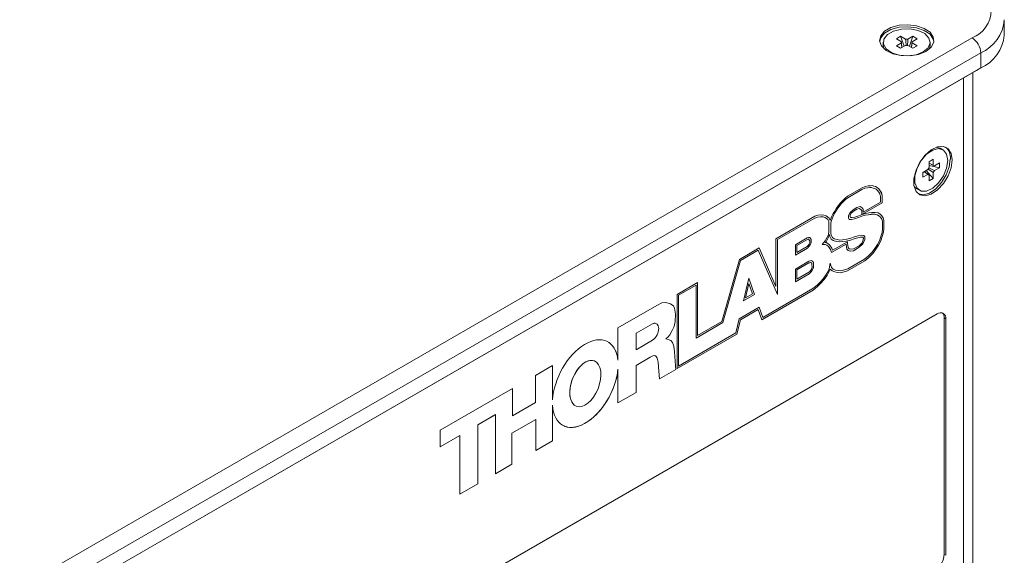
# Paper-space layout 'Sheet1' of a CAD drawing. Units: millimetres. Extents: x 2 to 278, y 1 to 215.
# Drawn here: x 217 to 233, y 183 to 192 of the extents above; entities that cross this region are included whole.
import ezdxf

# ---------------------------------------------------------------- set-up
doc = ezdxf.new("R2010")
doc.units = ezdxf.units.MM

psp = doc.layouts.new('Sheet1')

# ---------------------------------------------------------------- linework, layer by layer
at = {"color": 7, "linetype": 'Continuous', "lineweight": 0}
for p, q in [((232.985, 191.808), (232.985, 192.053)), ((201.916, 174.133), (232.463, 191.767)), ((231.022, 191.694), (231.022, 191.645)), ((231.234, 191.752), (231.302, 191.791)), ((231.316, 191.704), (231.234, 191.752)), ((231.234, 191.636), (231.316, 191.683)), ((231.302, 191.791), (231.384, 191.743)), ((231.302, 191.791), (231.358, 191.629)), ((231.42, 191.743), (231.502, 191.791)), ((231.502, 191.791), (231.446, 191.629)), ((231.57, 191.752), (231.488, 191.704)), ((231.488, 191.683), (231.57, 191.636)), ((231.502, 191.791), (231.57, 191.752)), ((231.782, 191.645), (231.782, 191.694)), ((232.604, 191.522), (202.057, 173.888)), ((231.302, 191.596), (231.234, 191.636)), ((231.384, 191.644), (231.302, 191.596)), ((231.502, 191.596), (231.42, 191.644)), ((231.57, 191.636), (231.502, 191.596)), ((232.604, 191.277), (232.604, 191.522)), ((232.533, 191.236), (201.986, 173.602)), ((202.057, 173.643), (232.604, 191.277)), ((232.473, 180.724), (232.473, 191.201)), ((232.604, 191.277), (232.533, 191.236)), ((232.321, 180.336), (232.321, 191.114)), ((231.946, 189.973), (231.887, 189.991)), ((231.988, 189.949), (231.946, 189.973)), ((231.764, 189.755), (231.832, 189.794)), ((231.764, 189.66), (231.764, 189.755)), ((231.832, 189.794), (231.832, 189.699)), ((231.664, 189.581), (231.746, 189.629)), ((231.832, 189.484), (231.72, 189.614)), ((231.932, 189.658), (231.764, 189.691)), ((231.85, 189.689), (231.932, 189.736)), ((231.932, 189.658), (231.85, 189.611)), ((231.932, 189.736), (231.932, 189.658)), ((231.664, 189.503), (231.664, 189.581)), ((231.746, 189.55), (231.664, 189.503)), ((231.764, 189.445), (231.764, 189.54)), ((231.832, 189.484), (231.764, 189.445)), ((231.832, 189.579), (231.832, 189.484)), ((230.443, 189.196), (230.677, 189.331)), ((230.446, 189.17), (230.676, 189.303)), ((230.446, 189.17), (230.676, 189.303)), ((230.676, 189.303), (230.722, 189.323)), ((230.676, 189.303), (230.722, 189.323)), ((230.676, 189.303), (230.676, 189.303)), ((230.677, 189.331), (230.727, 189.352)), ((230.722, 189.323), (230.767, 189.333)), ((230.722, 189.323), (230.767, 189.333)), ((230.722, 189.323), (230.722, 189.323)), ((230.727, 189.352), (230.775, 189.363)), ((230.767, 189.333), (230.806, 189.335)), ((230.767, 189.333), (230.806, 189.335)), ((230.767, 189.333), (230.767, 189.333)), ((230.775, 189.363), (230.816, 189.366)), ((230.806, 189.335), (230.833, 189.336)), ((230.806, 189.335), (230.833, 189.336)), ((230.806, 189.335), (230.806, 189.335)), ((230.816, 189.366), (230.846, 189.367)), ((230.833, 189.336), (230.855, 189.328)), ((230.833, 189.336), (230.855, 189.328)), ((230.833, 189.336), (230.833, 189.336)), ((230.846, 189.367), (230.87, 189.358)), ((230.855, 189.328), (230.882, 189.321)), ((230.855, 189.328), (230.882, 189.321)), ((230.855, 189.328), (230.855, 189.328)), ((230.87, 189.358), (230.897, 189.351)), ((230.882, 189.321), (230.904, 189.309)), ((230.882, 189.321), (230.904, 189.309)), ((230.882, 189.321), (230.882, 189.321)), ((230.897, 189.351), (230.921, 189.337)), ((230.904, 189.309), (230.93, 189.287)), ((230.904, 189.309), (230.904, 189.309)), ((230.921, 189.337), (230.949, 189.314)), ((230.921, 189.337), (230.949, 189.314)), ((230.93, 189.287), (230.952, 189.259)), ((230.949, 189.314), (230.972, 189.285)), ((230.949, 189.314), (230.972, 189.285)), ((230.949, 189.314), (230.949, 189.314)), ((230.972, 189.285), (230.991, 189.256)), ((230.972, 189.285), (230.99, 189.256)), ((230.972, 189.285), (230.972, 189.285)), ((231.566, 189.315), (231.608, 189.291)), ((230.327, 189.087), (230.366, 189.128)), ((230.366, 189.128), (230.401, 189.163)), ((230.374, 189.107), (230.407, 189.14)), ((230.374, 189.107), (230.407, 189.14)), ((230.401, 189.163), (230.443, 189.196)), ((230.407, 189.14), (230.446, 189.17)), ((230.407, 189.14), (230.446, 189.17)), ((230.407, 189.14), (230.407, 189.14)), ((230.446, 189.17), (230.446, 189.17)), ((230.952, 189.259), (230.968, 189.233)), ((230.968, 189.233), (230.979, 189.189)), ((230.979, 189.189), (230.979, 189.101)), ((230.99, 189.256), (231.003, 189.206)), ((230.99, 189.256), (230.991, 189.256)), ((230.991, 189.256), (231.003, 189.206)), ((231.003, 189.206), (231.003, 189.087)), ((231.003, 189.206), (231.003, 189.087)), ((231.003, 189.206), (231.003, 189.206)), ((230.233, 188.954), (230.259, 188.998)), ((230.249, 188.944), (230.274, 188.986)), ((230.249, 188.944), (230.274, 188.986)), ((230.259, 188.998), (230.289, 189.038)), ((230.274, 188.986), (230.301, 189.023)), ((230.274, 188.986), (230.301, 189.023)), ((230.274, 188.986), (230.274, 188.986)), ((230.289, 189.038), (230.327, 189.087)), ((230.301, 189.023), (230.337, 189.069)), ((230.301, 189.023), (230.337, 189.069)), ((230.301, 189.023), (230.301, 189.023)), ((230.337, 189.069), (230.374, 189.107)), ((230.337, 189.069), (230.374, 189.107)), ((230.337, 189.069), (230.337, 189.069)), ((230.374, 189.107), (230.374, 189.107)), ((230.533, 188.976), (230.484, 188.932)), ((230.595, 189.014), (230.533, 188.976)), ((230.593, 188.985), (230.536, 188.951)), ((230.593, 188.985), (230.536, 188.951)), ((230.632, 188.996), (230.593, 188.985)), ((230.632, 188.996), (230.593, 188.985)), ((230.593, 188.985), (230.593, 188.985)), ((230.644, 189.028), (230.595, 189.014)), ((230.659, 188.98), (230.632, 188.996)), ((230.659, 188.98), (230.632, 188.996)), ((230.632, 188.996), (230.632, 188.996)), ((230.678, 189.008), (230.644, 189.028)), ((230.673, 188.961), (230.659, 188.98)), ((230.659, 188.98), (230.659, 188.98)), ((230.675, 188.898), (230.673, 188.961)), ((231.003, 189.087), (230.675, 188.898)), ((231.003, 189.087), (230.675, 188.898)), ((230.696, 188.983), (230.678, 189.008)), ((230.696, 188.983), (230.678, 189.008)), ((230.697, 188.938), (230.696, 188.983)), ((230.697, 188.938), (230.696, 188.983)), ((230.696, 188.983), (230.696, 188.983)), ((230.979, 189.101), (230.697, 188.938)), ((231.003, 189.087), (231.003, 189.087)), ((229.28, 188.505), (229.913, 188.87)), ((229.304, 188.491), (229.91, 188.841)), ((229.304, 188.491), (229.91, 188.841)), ((229.91, 188.841), (229.952, 188.855)), ((229.91, 188.841), (229.952, 188.855)), ((229.91, 188.841), (229.91, 188.841)), ((229.913, 188.87), (229.959, 188.885)), ((229.952, 188.855), (230.002, 188.86)), ((229.952, 188.855), (230.002, 188.86)), ((229.952, 188.855), (229.952, 188.855)), ((229.959, 188.885), (230.012, 188.891)), ((230.002, 188.86), (230.044, 188.859)), ((230.002, 188.86), (230.045, 188.859)), ((230.002, 188.86), (230.002, 188.86)), ((230.012, 188.891), (230.057, 188.89)), ((230.044, 188.859), (230.08, 188.848)), ((230.044, 188.859), (230.045, 188.859)), ((230.045, 188.859), (230.08, 188.848)), ((230.057, 188.89), (230.096, 188.877)), ((230.08, 188.848), (230.122, 188.815)), ((230.08, 188.848), (230.08, 188.848)), ((230.096, 188.877), (230.142, 188.841)), ((230.096, 188.877), (230.142, 188.841)), ((230.122, 188.815), (230.136, 188.783)), ((230.142, 188.841), (230.159, 188.803)), ((230.142, 188.841), (230.159, 188.803)), ((230.142, 188.841), (230.142, 188.841)), ((230.159, 188.801), (230.182, 188.86)), ((230.159, 188.803), (230.159, 188.801)), ((230.159, 188.803), (230.159, 188.801)), ((230.159, 188.803), (230.159, 188.803)), ((230.159, 188.801), (230.159, 188.801)), ((230.172, 188.764), (230.179, 188.799)), ((230.173, 188.763), (230.179, 188.799)), ((230.179, 188.799), (230.201, 188.856)), ((230.179, 188.799), (230.201, 188.856)), ((230.179, 188.799), (230.179, 188.799)), ((230.182, 188.86), (230.21, 188.915)), ((230.201, 188.856), (230.227, 188.907)), ((230.201, 188.856), (230.227, 188.907)), ((230.201, 188.856), (230.201, 188.856)), ((230.21, 188.915), (230.233, 188.954)), ((230.227, 188.907), (230.249, 188.944)), ((230.227, 188.907), (230.249, 188.944)), ((230.227, 188.907), (230.227, 188.907)), ((230.249, 188.944), (230.249, 188.944)), ((230.484, 188.932), (230.46, 188.882)), ((230.46, 188.882), (230.46, 188.842)), ((230.46, 188.842), (230.47, 188.819)), ((230.47, 188.819), (230.507, 188.817)), ((230.47, 188.819), (230.507, 188.817)), ((230.497, 188.916), (230.483, 188.887)), ((230.497, 188.916), (230.483, 188.887)), ((230.483, 188.887), (230.483, 188.861)), ((230.483, 188.887), (230.483, 188.861)), ((230.483, 188.887), (230.483, 188.887)), ((230.483, 188.861), (230.488, 188.849)), ((230.483, 188.861), (230.488, 188.849)), ((230.483, 188.861), (230.483, 188.861)), ((230.488, 188.849), (230.516, 188.848)), ((230.488, 188.849), (230.488, 188.849)), ((230.536, 188.951), (230.497, 188.916)), ((230.536, 188.951), (230.497, 188.916)), ((230.497, 188.916), (230.497, 188.916)), ((230.507, 188.817), (230.554, 188.827)), ((230.507, 188.817), (230.555, 188.826)), ((230.507, 188.817), (230.507, 188.817)), ((230.516, 188.848), (230.561, 188.856)), ((230.536, 188.951), (230.536, 188.951)), ((230.554, 188.827), (230.621, 188.849)), ((230.554, 188.827), (230.555, 188.826)), ((230.555, 188.826), (230.621, 188.849)), ((230.561, 188.856), (230.625, 188.878)), ((230.621, 188.849), (230.676, 188.87)), ((230.621, 188.849), (230.676, 188.87)), ((230.621, 188.849), (230.621, 188.849)), ((230.625, 188.878), (230.681, 188.899)), ((230.676, 188.87), (230.729, 188.885)), ((230.676, 188.87), (230.729, 188.885)), ((230.676, 188.87), (230.676, 188.87)), ((230.681, 188.899), (230.736, 188.915)), ((230.697, 188.938), (230.697, 188.938)), ((230.729, 188.885), (230.778, 188.894)), ((230.729, 188.885), (230.778, 188.894)), ((230.729, 188.885), (230.729, 188.885)), ((230.736, 188.915), (230.786, 188.924)), ((230.778, 188.894), (230.827, 188.901)), ((230.778, 188.894), (230.827, 188.9)), ((230.778, 188.894), (230.778, 188.894)), ((230.786, 188.924), (230.836, 188.931)), ((230.827, 188.901), (230.88, 188.903)), ((230.827, 188.9), (230.88, 188.903)), ((230.827, 188.901), (230.827, 188.9)), ((230.836, 188.931), (230.891, 188.933)), ((230.88, 188.903), (230.924, 188.894)), ((230.88, 188.903), (230.924, 188.894)), ((230.88, 188.903), (230.88, 188.903)), ((230.891, 188.933), (230.939, 188.924)), ((230.924, 188.894), (230.949, 188.88)), ((230.924, 188.894), (230.95, 188.879)), ((230.924, 188.894), (230.924, 188.894)), ((230.939, 188.924), (230.967, 188.908)), ((230.949, 188.88), (230.95, 188.879)), ((230.95, 188.879), (230.977, 188.853)), ((230.967, 188.908), (230.997, 188.879)), ((230.967, 188.908), (230.997, 188.879)), ((230.977, 188.853), (230.997, 188.822)), ((230.997, 188.879), (231.019, 188.846)), ((230.997, 188.879), (231.019, 188.846)), ((230.997, 188.879), (230.997, 188.879)), ((230.997, 188.822), (231.01, 188.788)), ((231.019, 188.846), (231.033, 188.806)), ((231.019, 188.846), (231.033, 188.806)), ((231.019, 188.846), (231.019, 188.846)), ((231.033, 188.806), (231.033, 188.679)), ((231.033, 188.806), (231.033, 188.679)), ((231.033, 188.806), (231.033, 188.806)), ((230.136, 188.783), (230.141, 188.726)), ((230.141, 188.726), (230.141, 188.623)), ((230.172, 188.589), (230.172, 188.764)), ((230.172, 188.764), (230.173, 188.763)), ((230.173, 188.589), (230.173, 188.763)), ((231.01, 188.668), (231.001, 188.607)), ((231.01, 188.788), (231.01, 188.668)), ((231.033, 188.679), (231.023, 188.614)), ((231.033, 188.679), (231.024, 188.613)), ((231.033, 188.679), (231.033, 188.679)), ((229.28, 187.728), (229.28, 188.505)), ((229.304, 187.6), (229.304, 188.491)), ((229.304, 187.6), (229.304, 188.491)), ((229.304, 188.491), (229.304, 188.491)), ((229.785, 188.518), (229.595, 188.408)), ((229.783, 188.489), (229.619, 188.395)), ((229.783, 188.489), (229.619, 188.394)), ((229.802, 188.496), (229.783, 188.489)), ((229.803, 188.496), (229.783, 188.489)), ((229.783, 188.489), (229.783, 188.489)), ((229.81, 188.526), (229.785, 188.518)), ((229.811, 188.496), (229.802, 188.496)), ((229.802, 188.496), (229.803, 188.496)), ((229.811, 188.496), (229.803, 188.496)), ((229.828, 188.526), (229.81, 188.526)), ((229.83, 188.472), (229.811, 188.496)), ((229.811, 188.496), (229.811, 188.496)), ((229.854, 188.494), (229.828, 188.526)), ((229.853, 188.494), (229.828, 188.526)), ((229.853, 188.466), (229.853, 188.494)), ((229.853, 188.494), (229.854, 188.494)), ((229.854, 188.466), (229.854, 188.494)), ((230.105, 188.517), (230.079, 188.47)), ((230.124, 188.511), (230.093, 188.456)), ((230.124, 188.511), (230.093, 188.456)), ((230.131, 188.576), (230.105, 188.517)), ((230.149, 188.571), (230.124, 188.511)), ((230.149, 188.571), (230.124, 188.511)), ((230.124, 188.511), (230.124, 188.511)), ((230.141, 188.623), (230.131, 188.576)), ((230.155, 188.539), (230.149, 188.571)), ((230.149, 188.571), (230.149, 188.571)), ((230.176, 188.496), (230.155, 188.539)), ((230.178, 188.56), (230.172, 188.589)), ((230.172, 188.589), (230.173, 188.589)), ((230.178, 188.56), (230.173, 188.589)), ((230.21, 188.474), (230.176, 188.496)), ((230.196, 188.523), (230.178, 188.56)), ((230.196, 188.523), (230.178, 188.56)), ((230.178, 188.56), (230.178, 188.56)), ((230.226, 188.503), (230.196, 188.523)), ((230.226, 188.503), (230.196, 188.523)), ((230.196, 188.523), (230.196, 188.523)), ((230.275, 188.49), (230.226, 188.503)), ((230.226, 188.503), (230.226, 188.503)), ((230.316, 188.483), (230.275, 188.49)), ((230.361, 188.488), (230.316, 188.483)), ((230.429, 188.497), (230.361, 188.488)), ((230.488, 188.483), (230.421, 188.467)), ((230.488, 188.482), (230.422, 188.467)), ((230.493, 188.512), (230.429, 188.497)), ((230.551, 188.504), (230.488, 188.483)), ((230.551, 188.504), (230.488, 188.482)), ((230.488, 188.483), (230.488, 188.482)), ((230.556, 188.533), (230.493, 188.512)), ((230.61, 188.522), (230.551, 188.504)), ((230.61, 188.522), (230.551, 188.504)), ((230.551, 188.504), (230.551, 188.504)), ((230.616, 188.552), (230.556, 188.533)), ((230.654, 188.531), (230.61, 188.522)), ((230.655, 188.531), (230.61, 188.522)), ((230.61, 188.522), (230.61, 188.522)), ((230.664, 188.561), (230.616, 188.552)), ((230.689, 188.529), (230.654, 188.531)), ((230.654, 188.531), (230.655, 188.531)), ((230.689, 188.529), (230.655, 188.531)), ((230.706, 188.559), (230.664, 188.561)), ((230.685, 188.452), (230.698, 188.488)), ((230.699, 188.513), (230.689, 188.529)), ((230.689, 188.529), (230.689, 188.529)), ((230.698, 188.488), (230.699, 188.513)), ((230.703, 188.445), (230.721, 188.494)), ((230.703, 188.445), (230.721, 188.494)), ((230.723, 188.533), (230.706, 188.559)), ((230.723, 188.533), (230.706, 188.559)), ((230.721, 188.494), (230.723, 188.533)), ((230.721, 188.494), (230.723, 188.533)), ((230.721, 188.494), (230.721, 188.494)), ((230.723, 188.533), (230.723, 188.533)), ((230.984, 188.54), (230.96, 188.473)), ((231.006, 188.542), (230.98, 188.469)), ((231.006, 188.542), (230.98, 188.469)), ((231.001, 188.607), (230.984, 188.54)), ((231.023, 188.614), (231.006, 188.542)), ((231.024, 188.613), (231.006, 188.542)), ((231.006, 188.542), (231.006, 188.542)), ((231.023, 188.614), (231.024, 188.613)), ((228.69, 188.17), (229.009, 188.355)), ((228.706, 188.153), (228.993, 188.318)), ((228.706, 188.153), (228.993, 188.318)), ((228.993, 188.318), (229.304, 187.6)), ((228.993, 188.318), (228.993, 188.318)), ((229.009, 188.355), (229.28, 187.728)), ((229.009, 188.355), (229.28, 187.728)), ((229.595, 188.408), (229.595, 188.24)), ((229.595, 188.24), (229.79, 188.353)), ((229.595, 188.24), (229.79, 188.353)), ((229.619, 188.395), (229.619, 188.281)), ((229.619, 188.395), (229.619, 188.394)), ((229.619, 188.394), (229.619, 188.281)), ((229.619, 188.281), (229.787, 188.378)), ((229.787, 188.378), (229.805, 188.395)), ((229.79, 188.353), (229.816, 188.377)), ((229.79, 188.353), (229.816, 188.377)), ((229.79, 188.353), (229.79, 188.353)), ((229.805, 188.395), (229.819, 188.415)), ((229.816, 188.377), (229.838, 188.408)), ((229.816, 188.377), (229.837, 188.408)), ((229.816, 188.377), (229.816, 188.377)), ((229.819, 188.415), (229.828, 188.439)), ((229.828, 188.439), (229.83, 188.454)), ((229.83, 188.454), (229.83, 188.472)), ((229.837, 188.408), (229.851, 188.443)), ((229.837, 188.408), (229.838, 188.408)), ((229.838, 188.408), (229.851, 188.443)), ((229.851, 188.443), (229.854, 188.466)), ((229.851, 188.443), (229.853, 188.466)), ((229.851, 188.443), (229.851, 188.443)), ((229.853, 188.466), (229.854, 188.466)), ((230.079, 188.47), (230.029, 188.412)), ((230.029, 188.412), (230.079, 188.412)), ((230.029, 188.412), (230.079, 188.412)), ((230.079, 188.412), (230.106, 188.399)), ((230.079, 188.412), (230.106, 188.399)), ((230.079, 188.412), (230.079, 188.412)), ((230.093, 188.456), (230.081, 188.443)), ((230.081, 188.443), (230.082, 188.443)), ((230.093, 188.456), (230.082, 188.443)), ((230.082, 188.443), (230.093, 188.443)), ((230.093, 188.456), (230.093, 188.456)), ((230.093, 188.443), (230.123, 188.427)), ((230.106, 188.399), (230.132, 188.378)), ((230.106, 188.399), (230.106, 188.399)), ((230.123, 188.427), (230.151, 188.404)), ((230.123, 188.427), (230.151, 188.404)), ((230.132, 188.378), (230.163, 188.329)), ((230.151, 188.404), (230.185, 188.353)), ((230.151, 188.404), (230.185, 188.353)), ((230.151, 188.404), (230.151, 188.404)), ((230.163, 188.329), (230.183, 188.282)), ((230.183, 188.282), (230.419, 188.418)), ((230.183, 188.282), (230.419, 188.418)), ((230.185, 188.353), (230.199, 188.319)), ((230.185, 188.353), (230.199, 188.319)), ((230.185, 188.353), (230.185, 188.353)), ((230.199, 188.319), (230.44, 188.457)), ((230.199, 188.319), (230.199, 188.319)), ((230.261, 188.46), (230.21, 188.474)), ((230.261, 188.46), (230.21, 188.474)), ((230.305, 188.453), (230.261, 188.46)), ((230.305, 188.453), (230.261, 188.46)), ((230.261, 188.46), (230.261, 188.46)), ((230.352, 188.458), (230.305, 188.453)), ((230.352, 188.458), (230.305, 188.453)), ((230.305, 188.453), (230.305, 188.453)), ((230.421, 188.467), (230.352, 188.458)), ((230.422, 188.467), (230.352, 188.458)), ((230.352, 188.458), (230.352, 188.458)), ((230.419, 188.418), (230.419, 188.41)), ((230.419, 188.418), (230.419, 188.418)), ((230.419, 188.41), (230.429, 188.337)), ((230.421, 188.467), (230.422, 188.467)), ((230.429, 188.337), (230.453, 188.313)), ((230.44, 188.457), (230.443, 188.427)), ((230.44, 188.457), (230.443, 188.427)), ((230.443, 188.427), (230.452, 188.361)), ((230.443, 188.427), (230.452, 188.361)), ((230.443, 188.427), (230.443, 188.427)), ((230.452, 188.361), (230.47, 188.343)), ((230.452, 188.361), (230.47, 188.343)), ((230.452, 188.361), (230.452, 188.361)), ((230.47, 188.343), (230.496, 188.336)), ((230.47, 188.343), (230.47, 188.343)), ((230.496, 188.336), (230.541, 188.341)), ((230.536, 188.311), (230.632, 188.367)), ((230.536, 188.311), (230.632, 188.366)), ((230.541, 188.341), (230.629, 188.391)), ((230.629, 188.391), (230.671, 188.432)), ((230.632, 188.367), (230.682, 188.414)), ((230.632, 188.366), (230.682, 188.414)), ((230.632, 188.367), (230.632, 188.366)), ((230.671, 188.432), (230.685, 188.452)), ((230.682, 188.414), (230.703, 188.445)), ((230.682, 188.414), (230.703, 188.445)), ((230.682, 188.414), (230.682, 188.414)), ((230.703, 188.445), (230.703, 188.445)), ((230.886, 188.347), (230.843, 188.286)), ((230.9, 188.334), (230.855, 188.268)), ((230.9, 188.334), (230.855, 188.269)), ((230.929, 188.411), (230.886, 188.347)), ((230.946, 188.401), (230.9, 188.334)), ((230.945, 188.401), (230.9, 188.334)), ((230.9, 188.334), (230.9, 188.334)), ((230.96, 188.473), (230.929, 188.411)), ((230.98, 188.469), (230.945, 188.401)), ((230.945, 188.401), (230.946, 188.401)), ((230.98, 188.469), (230.946, 188.401)), ((230.98, 188.469), (230.98, 188.469)), ((228.405, 187.161), (228.69, 188.17)), ((229.619, 188.281), (229.619, 188.281)), ((230.719, 188.172), (230.446, 188.014)), ((230.453, 188.314), (230.485, 188.305)), ((230.453, 188.313), (230.485, 188.305)), ((230.485, 188.305), (230.536, 188.311)), ((230.485, 188.305), (230.536, 188.311)), ((230.485, 188.305), (230.485, 188.305)), ((230.536, 188.311), (230.536, 188.311)), ((230.779, 188.221), (230.719, 188.172)), ((230.785, 188.199), (230.722, 188.146)), ((230.785, 188.199), (230.722, 188.146)), ((230.843, 188.286), (230.779, 188.221)), ((230.855, 188.269), (230.785, 188.199)), ((230.855, 188.268), (230.785, 188.199)), ((230.785, 188.199), (230.785, 188.199)), ((230.855, 188.269), (230.855, 188.268)), ((228.421, 187.143), (228.706, 188.153)), ((228.421, 187.143), (228.706, 188.153)), ((228.706, 188.153), (228.706, 188.153)), ((229.816, 188.139), (229.595, 188.012)), ((229.595, 188.012), (229.595, 187.806)), ((229.814, 188.111), (229.619, 187.998)), ((229.814, 188.111), (229.619, 187.998)), ((229.619, 187.998), (229.619, 187.847)), ((229.619, 187.998), (229.619, 187.846)), ((229.619, 187.998), (229.619, 187.998)), ((229.827, 188.116), (229.814, 188.111)), ((229.828, 188.116), (229.814, 188.111)), ((229.814, 188.111), (229.814, 188.111)), ((229.833, 188.146), (229.816, 188.139)), ((229.838, 188.119), (229.827, 188.116)), ((229.827, 188.116), (229.828, 188.116)), ((229.839, 188.119), (229.828, 188.116)), ((229.85, 188.15), (229.833, 188.146)), ((229.855, 188.113), (229.838, 188.119)), ((229.838, 188.119), (229.839, 188.119)), ((229.855, 188.113), (229.839, 188.119)), ((229.842, 187.987), (229.852, 188)), ((229.873, 188.142), (229.85, 188.15)), ((229.852, 188), (229.86, 188.016)), ((229.861, 188.106), (229.855, 188.113)), ((229.855, 188.113), (229.855, 188.113)), ((229.86, 188.016), (229.865, 188.029)), ((229.865, 188.096), (229.861, 188.106)), ((229.866, 188.035), (229.865, 188.096)), ((229.865, 188.029), (229.866, 188.035)), ((229.868, 187.989), (229.88, 188.013)), ((229.868, 187.989), (229.88, 188.013)), ((229.883, 188.131), (229.873, 188.142)), ((229.883, 188.131), (229.873, 188.142)), ((229.88, 188.013), (229.887, 188.032)), ((229.88, 188.013), (229.887, 188.032)), ((229.88, 188.013), (229.88, 188.013)), ((229.889, 188.114), (229.883, 188.131)), ((229.889, 188.114), (229.883, 188.131)), ((229.883, 188.131), (229.883, 188.131)), ((229.887, 188.032), (229.889, 188.045)), ((229.887, 188.032), (229.889, 188.045)), ((229.887, 188.032), (229.887, 188.032)), ((229.889, 188.045), (229.889, 188.114)), ((229.889, 188.045), (229.889, 188.114)), ((229.889, 188.114), (229.889, 188.114)), ((229.889, 188.045), (229.889, 188.045)), ((230.142, 188.014), (230.121, 187.97)), ((230.162, 188.011), (230.139, 187.962)), ((230.162, 188.011), (230.139, 187.962)), ((230.159, 188.106), (230.142, 188.014)), ((230.182, 188.037), (230.159, 188.106)), ((230.182, 188.037), (230.159, 188.106)), ((230.192, 187.982), (230.162, 188.011)), ((230.162, 188.011), (230.162, 188.011)), ((230.209, 188.011), (230.182, 188.037)), ((230.21, 188.01), (230.182, 188.037)), ((230.182, 188.037), (230.182, 188.037)), ((230.209, 188.011), (230.21, 188.01)), ((230.248, 187.997), (230.21, 188.01)), ((230.288, 187.989), (230.248, 187.997)), ((230.392, 187.998), (230.334, 187.984)), ((230.446, 188.014), (230.392, 187.998)), ((230.722, 188.146), (230.443, 187.985)), ((230.722, 188.146), (230.443, 187.985)), ((230.722, 188.146), (230.722, 188.146)), ((228.755, 187.498), (228.842, 187.866)), ((228.842, 187.866), (228.935, 187.602)), ((228.842, 187.866), (228.935, 187.602)), ((229.595, 187.806), (229.819, 187.935)), ((229.595, 187.806), (229.819, 187.935)), ((229.619, 187.846), (229.816, 187.96)), ((229.619, 187.847), (229.619, 187.846)), ((229.816, 187.96), (229.83, 187.972)), ((229.819, 187.935), (229.838, 187.951)), ((229.819, 187.935), (229.838, 187.951)), ((229.819, 187.935), (229.819, 187.935)), ((229.83, 187.972), (229.842, 187.987)), ((229.838, 187.951), (229.854, 187.97)), ((229.838, 187.951), (229.854, 187.97)), ((229.838, 187.951), (229.838, 187.951)), ((229.854, 187.97), (229.868, 187.989)), ((229.854, 187.97), (229.868, 187.989)), ((229.854, 187.97), (229.854, 187.97)), ((229.868, 187.989), (229.868, 187.989)), ((230.045, 187.856), (229.997, 187.8)), ((230.057, 187.84), (230.006, 187.781)), ((230.057, 187.84), (230.006, 187.781)), ((230.094, 187.923), (230.045, 187.856)), ((230.109, 187.91), (230.057, 187.84)), ((230.109, 187.91), (230.057, 187.84)), ((230.057, 187.84), (230.057, 187.84)), ((230.121, 187.97), (230.094, 187.923)), ((230.139, 187.962), (230.109, 187.91)), ((230.139, 187.962), (230.109, 187.91)), ((230.109, 187.91), (230.109, 187.91)), ((230.139, 187.962), (230.139, 187.962)), ((230.234, 187.967), (230.192, 187.982)), ((230.234, 187.967), (230.192, 187.982)), ((230.275, 187.959), (230.234, 187.967)), ((230.275, 187.959), (230.234, 187.967)), ((230.234, 187.967), (230.234, 187.967)), ((230.325, 187.953), (230.275, 187.959)), ((230.325, 187.953), (230.275, 187.959)), ((230.275, 187.959), (230.275, 187.959)), ((230.334, 187.984), (230.288, 187.989)), ((230.386, 187.968), (230.325, 187.953)), ((230.386, 187.968), (230.325, 187.953)), ((230.325, 187.953), (230.325, 187.953)), ((230.443, 187.985), (230.386, 187.968)), ((230.443, 187.985), (230.386, 187.968)), ((230.386, 187.968), (230.386, 187.968)), ((230.443, 187.985), (230.443, 187.985)), ((227.676, 187.601), (228.009, 187.793)), ((227.7, 187.588), (227.986, 187.753)), ((227.7, 187.588), (227.986, 187.753)), ((227.986, 187.753), (227.986, 187.753)), ((227.986, 187.753), (227.986, 186.892)), ((228.009, 187.793), (228.009, 186.932)), ((228.009, 187.793), (228.009, 186.933)), ((228.787, 187.544), (228.842, 187.779)), ((228.787, 187.544), (228.843, 187.779)), ((228.842, 187.779), (228.843, 187.779)), ((228.843, 187.779), (228.902, 187.611)), ((229.88, 187.696), (229.068, 187.227)), ((229.28, 187.728), (229.28, 187.728)), ((229.95, 187.752), (229.88, 187.696)), ((229.957, 187.73), (229.882, 187.67)), ((229.957, 187.73), (229.882, 187.67)), ((229.997, 187.8), (229.95, 187.752)), ((230.006, 187.781), (229.957, 187.73)), ((230.006, 187.781), (229.957, 187.73)), ((229.957, 187.73), (229.957, 187.73)), ((230.006, 187.781), (230.006, 187.781)), ((227.676, 186.397), (227.676, 187.601)), ((227.7, 186.438), (227.7, 187.588)), ((227.7, 187.588), (227.7, 187.588)), ((227.7, 186.438), (227.7, 187.588)), ((228.935, 187.602), (228.755, 187.498)), ((228.935, 187.602), (228.755, 187.499)), ((228.902, 187.611), (228.787, 187.544)), ((228.787, 187.544), (228.787, 187.544)), ((228.935, 187.602), (228.935, 187.602)), ((229.882, 187.67), (229.051, 187.19)), ((229.882, 187.67), (229.051, 187.19)), ((229.882, 187.67), (229.882, 187.67)), ((226.718, 187.06), (227.346, 187.422)), ((227.346, 187.422), (227.429, 187.462)), ((227.429, 187.462), (227.495, 187.468)), ((227.495, 187.468), (227.547, 187.455)), ((227.547, 187.455), (227.57, 187.447)), ((227.57, 187.447), (227.592, 187.431)), ((227.57, 187.447), (227.591, 187.431)), ((227.591, 187.431), (227.616, 187.413)), ((227.591, 187.431), (227.592, 187.431)), ((227.592, 187.431), (227.616, 187.413)), ((227.616, 187.413), (227.637, 187.375)), ((227.616, 187.413), (227.637, 187.376)), ((227.616, 187.413), (227.616, 187.413)), ((227.637, 187.376), (227.649, 187.28)), ((227.637, 187.376), (227.637, 187.375)), ((227.637, 187.375), (227.649, 187.28)), ((229.009, 187.393), (228.686, 187.206)), ((229.068, 187.227), (229.009, 187.393)), ((229.068, 187.227), (229.009, 187.393)), ((231.897, 187.284), (223.695, 182.549)), ((227.649, 187.28), (227.647, 187.16)), ((227.649, 187.28), (227.647, 187.161)), ((227.649, 187.28), (227.649, 187.28)), ((228.686, 187.206), (228.631, 186.975)), ((228.992, 187.356), (228.703, 187.189)), ((228.992, 187.356), (228.703, 187.189)), ((229.051, 187.19), (228.992, 187.356)), ((228.992, 187.356), (228.992, 187.356)), ((229.068, 187.227), (229.068, 187.227)), ((232.01, 183.381), (232.01, 187.219)), ((232.01, 187.219), (232.038, 187.203)), ((232.038, 183.365), (232.038, 187.203)), ((226.718, 186.532), (226.718, 187.06)), ((227.011, 186.97), (227.279, 187.125)), ((227.011, 186.97), (227.28, 187.125)), ((227.279, 187.125), (227.28, 187.125)), ((227.628, 187.078), (227.597, 187.016)), ((227.628, 187.078), (227.597, 187.016)), ((227.647, 187.161), (227.628, 187.078)), ((227.647, 187.16), (227.628, 187.078)), ((227.628, 187.078), (227.628, 187.078)), ((227.647, 187.161), (227.647, 187.16)), ((227.986, 186.892), (228.421, 187.143)), ((227.986, 186.892), (228.421, 187.143)), ((228.009, 186.932), (228.405, 187.161)), ((228.421, 187.143), (228.421, 187.143)), ((228.703, 187.189), (228.648, 186.958)), ((228.703, 187.189), (228.648, 186.958)), ((228.703, 187.189), (228.703, 187.189)), ((227.011, 186.703), (227.011, 186.97)), ((227.011, 186.97), (227.011, 186.97)), ((227.011, 186.703), (227.011, 186.97)), ((227.532, 186.912), (227.496, 186.878)), ((227.532, 186.912), (227.496, 186.878)), ((227.496, 186.878), (227.532, 186.871)), ((227.496, 186.878), (227.496, 186.878)), ((227.558, 186.944), (227.532, 186.912)), ((227.558, 186.944), (227.532, 186.912)), ((227.532, 186.912), (227.532, 186.912)), ((227.597, 187.016), (227.558, 186.944)), ((227.597, 187.016), (227.558, 186.944)), ((227.558, 186.944), (227.558, 186.944)), ((227.597, 187.016), (227.597, 187.016)), ((228.648, 186.958), (227.676, 186.397)), ((228.648, 186.958), (227.676, 186.397)), ((228.631, 186.975), (227.7, 186.438)), ((228.009, 186.933), (228.009, 186.932)), ((228.648, 186.958), (228.648, 186.958)), ((227.279, 186.857), (227.011, 186.703)), ((227.532, 186.871), (227.573, 186.85)), ((227.573, 186.85), (227.604, 186.821)), ((227.573, 186.85), (227.604, 186.821)), ((227.604, 186.821), (227.625, 186.762)), ((227.604, 186.821), (227.625, 186.762)), ((227.604, 186.821), (227.604, 186.821)), ((227.625, 186.762), (227.635, 186.666)), ((227.625, 186.762), (227.635, 186.666)), ((227.625, 186.762), (227.625, 186.762)), ((227.011, 186.703), (227.011, 186.703)), ((227.241, 186.581), (227.011, 186.449)), ((227.241, 186.581), (227.011, 186.449)), ((227.284, 186.601), (227.241, 186.581)), ((227.284, 186.601), (227.241, 186.581)), ((227.241, 186.581), (227.241, 186.581)), ((227.316, 186.608), (227.284, 186.601)), ((227.316, 186.608), (227.284, 186.601)), ((227.284, 186.601), (227.284, 186.601)), ((227.336, 186.594), (227.316, 186.608)), ((227.316, 186.608), (227.316, 186.608)), ((227.354, 186.564), (227.336, 186.594)), ((227.371, 186.5), (227.354, 186.564)), ((227.635, 186.666), (227.652, 186.441)), ((227.635, 186.666), (227.651, 186.441)), ((227.635, 186.666), (227.635, 186.666)), ((225.657, 186.445), (225.38, 186.285)), ((225.657, 185.891), (225.657, 186.445)), ((225.657, 185.891), (225.657, 186.445)), ((226.717, 186.532), (226.718, 186.532)), ((227.011, 186.449), (227.011, 186.008)), ((227.011, 186.449), (227.011, 186.008)), ((227.011, 186.449), (227.011, 186.449)), ((227.381, 186.356), (227.371, 186.5)), ((227.651, 186.441), (227.654, 186.382)), ((227.651, 186.441), (227.652, 186.441)), ((227.652, 186.441), (227.654, 186.382)), ((227.7, 186.438), (227.7, 186.438)), ((225.38, 186.285), (225.38, 185.845)), ((226.717, 186.385), (226.718, 186.385)), ((226.718, 185.838), (226.718, 186.385)), ((227.391, 186.23), (227.381, 186.356)), ((227.654, 186.382), (227.391, 186.23)), ((227.654, 186.382), (227.391, 186.23)), ((227.654, 186.382), (227.654, 186.382)), ((225.006, 186.075), (223.836, 185.399)), ((225.006, 185.629), (225.006, 186.075)), ((225.006, 185.629), (225.006, 186.075)), ((227.011, 186.008), (226.718, 185.838)), ((227.011, 186.008), (226.718, 185.838)), ((227.011, 186.008), (227.011, 186.008)), ((225.38, 185.845), (225.006, 185.629)), ((225.657, 185.891), (225.657, 185.891)), ((225.657, 185.225), (225.657, 185.802)), ((225.657, 185.225), (225.657, 185.802)), ((225.657, 185.802), (225.657, 185.802)), ((224.444, 185.484), (224.729, 185.649)), ((224.444, 185.484), (224.73, 185.648)), ((224.729, 185.649), (224.73, 185.648)), ((224.73, 185.648), (224.73, 184.69)), ((225.006, 185.629), (225.006, 185.629)), ((224.444, 184.525), (224.444, 185.484)), ((224.444, 184.525), (224.444, 185.484)), ((224.444, 185.484), (224.444, 185.484)), ((224.998, 185.348), (225.384, 185.571)), ((224.998, 185.348), (225.384, 185.571)), ((225.384, 185.571), (225.384, 185.068)), ((225.384, 185.571), (225.384, 185.571)), ((223.836, 185.399), (223.836, 185.128)), ((223.836, 185.128), (224.151, 185.31)), ((223.836, 185.128), (224.151, 185.309)), ((224.151, 185.31), (224.151, 185.309)), ((224.151, 185.309), (224.151, 184.356)), ((224.998, 184.845), (224.998, 185.348)), ((224.998, 184.845), (224.998, 185.348)), ((224.998, 185.348), (224.998, 185.348)), ((225.384, 185.068), (225.657, 185.225)), ((225.384, 185.068), (225.657, 185.225)), ((225.657, 185.225), (225.657, 185.225)), ((224.73, 184.69), (224.998, 184.845)), ((224.73, 184.69), (224.998, 184.845)), ((224.998, 184.845), (224.998, 184.845)), ((224.151, 184.356), (224.444, 184.525)), ((224.151, 184.356), (224.444, 184.525)), ((224.444, 184.525), (224.444, 184.525)), ((232.01, 183.381), (232.038, 183.365))]:
    psp.add_line(p, q, dxfattribs=at)
at = {"color": 7, "linetype": 'Continuous', "lineweight": 0, "flags": 128}
for points in [[(231.713, 191.547), (231.797, 191.615), (231.839, 191.695), (231.833, 191.778), (231.78, 191.856), (231.686, 191.92), (231.562, 191.963), (231.42, 191.98), (231.277, 191.97), (231.146, 191.933), (231.044, 191.874), (230.98, 191.799), (230.962, 191.716), (230.992, 191.634), (231.066, 191.562), (231.177, 191.508), (231.312, 191.478), (231.456, 191.474), (231.595, 191.498), (231.713, 191.547)], [(231.841, 191.71), (231.833, 191.746), (231.78, 191.824), (231.686, 191.887), (231.562, 191.93), (231.42, 191.947), (231.277, 191.937), (231.146, 191.9), (231.044, 191.841), (230.98, 191.766), (230.963, 191.71)], [(231.671, 191.539), (231.75, 191.605), (231.782, 191.684), (231.762, 191.763), (231.694, 191.834), (231.587, 191.885), (231.455, 191.911), (231.315, 191.907), (231.187, 191.875), (231.089, 191.818), (231.032, 191.744), (231.026, 191.663), (231.07, 191.587), (231.159, 191.525), (231.281, 191.486), (231.42, 191.475), (231.556, 191.493), (231.671, 191.539)], [(231.316, 191.704), (231.318, 191.678), (231.323, 191.609)], [(231.322, 191.608), (231.318, 191.66), (231.316, 191.683)], [(231.391, 191.644), (231.386, 191.718), (231.384, 191.743)], [(231.42, 191.743), (231.418, 191.718), (231.413, 191.644)], [(231.481, 191.609), (231.486, 191.678), (231.488, 191.704)], [(231.488, 191.683), (231.486, 191.66), (231.482, 191.609)], [(231.022, 191.645), (231.026, 191.614), (231.036, 191.585)], [(231.768, 191.585), (231.782, 191.635), (231.782, 191.645)], [(232.137, 189.783), (232.121, 189.89), (232.072, 189.966), (231.996, 190.002), (231.903, 189.996), (231.801, 189.947), (231.701, 189.86), (231.616, 189.746), (231.553, 189.616), (231.519, 189.485), (231.519, 189.367), (231.553, 189.274), (231.616, 189.217), (231.701, 189.202), (231.801, 189.23), (231.903, 189.299), (231.996, 189.401), (232.072, 189.524), (232.121, 189.657), (232.137, 189.783)], [(232.067, 189.775), (232.049, 189.876), (231.997, 189.943), (231.918, 189.967), (231.823, 189.943), (231.725, 189.876), (231.636, 189.774), (231.57, 189.651), (231.534, 189.524), (231.534, 189.41), (231.57, 189.324), (231.636, 189.279), (231.725, 189.279), (231.823, 189.325), (231.918, 189.411), (231.997, 189.525), (232.049, 189.652), (232.067, 189.775)], [(231.593, 189.231), (231.673, 189.218), (231.772, 189.247), (231.874, 189.315), (231.968, 189.417), (232.044, 189.541), (232.092, 189.673), (232.109, 189.799)], [(231.746, 189.55), (231.726, 189.564), (231.684, 189.593)], [(231.685, 189.594), (231.743, 189.554), (231.764, 189.54)], [(231.832, 189.579), (231.811, 189.594), (231.749, 189.635)], [(231.76, 189.654), (231.827, 189.622), (231.85, 189.611)], [(231.764, 189.732), (231.811, 189.71), (231.832, 189.699)], [(231.85, 189.689), (231.827, 189.7), (231.764, 189.731)], [(231.521, 189.357), (231.527, 189.349), (231.566, 189.315)]]:
    psp.add_lwpolyline(points, dxfattribs=at)
at = {"color": 7, "linetype": 'Continuous', "lineweight": 0}
for centre, radius, start, end in [((232.292, 192.216), 0.48, 290.7834, 69.2166), ((232.348, 192.107), 0.638, 293.623, 355.7927), ((231.344, 191.694), 0.03, 159.6121, 200.3879), ((231.402, 191.593), 0.151, 83.1088, 96.8912), ((231.46, 191.694), 0.03, 339.6121, 20.3879), ((232.297, 191.508), 0.307, 2.6055, 57.3945), ((232.334, 191.873), 0.654, 294.3747, 354.3052), ((231.402, 191.794), 0.151, 263.1088, 276.8912), ((231.893, 189.824), 0.218, 353.4336, 50.4039), ((231.885, 189.57), 0.151, 143.1076, 156.8924), ((231.827, 189.67), 0.03, 39.6099, 80.3793), ((231.711, 189.67), 0.151, 323.1076, 336.8924), ((231.769, 189.57), 0.03, 219.6099, 260.3793), ((231.952, 187.217), 0.0873, 350.786, 129.2033), ((231.903, 187.228), 0.108, 355.4541, 42.7626), ((231.703, 183.395), 0.307, 302.6055, 357.3945)]:
    psp.add_arc(centre, radius, start, end, dxfattribs=at)
for centre, major_axis, ratio, start_param, end_param in [((227.263, 186.982), (0.082, 0.142), 0.585416, 4.06379, 6.919601), ((227.263, 186.982), (0.082, 0.142), 0.585416, 0.141022, 0.636415), ((226.188, 186.153), (0.36, 0.681), 0.576304, 5.569267, 8.527054), ((226.188, 186.153), (0.36, 0.681), 0.576304, 5.569267, 6.231997), ((226.188, 186.153), (0.147, 0.368), 0.560935, 0.61876, 3.006063), ((226.188, 186.153), (0.147, 0.368), 0.560935, 6.147656, 6.901945), ((226.188, 186.153), (0.36, 0.681), 0.576304, 2.382197, 5.339985), ((226.188, 186.153), (0.36, 0.681), 0.576304, 3.090943, 5.339985)]:
    psp.add_ellipse(centre, major_axis=major_axis, ratio=ratio, start_param=start_param, end_param=end_param, dxfattribs=at)
psp.add_ellipse((226.188, 186.153), major_axis=(0.147, 0.368), ratio=0.560935, dxfattribs=at)

doc.saveas('drawing.dxf')
